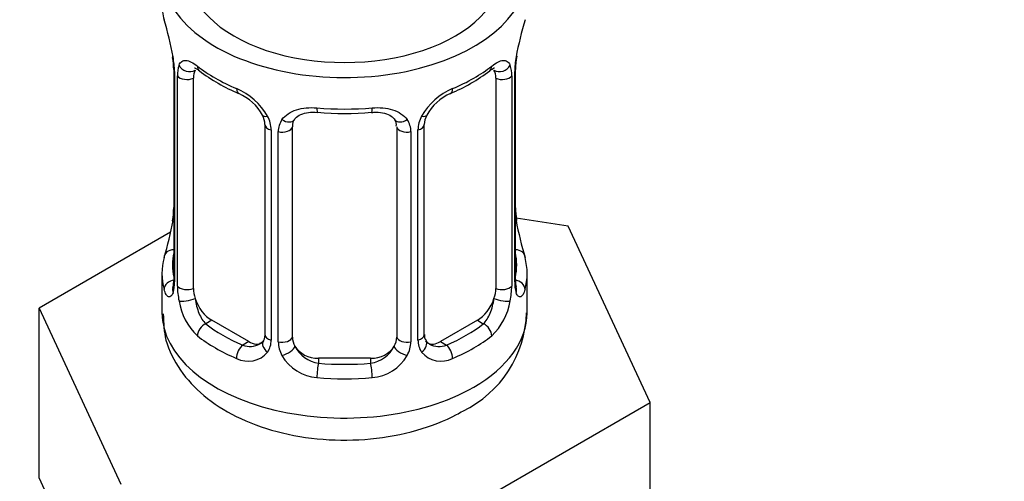
# Model space of a CAD drawing. Units: millimetres. Extents: x 0 to 1471, y 0 to 2758.
# Drawn here: x 404 to 442, y 255 to 273 of the extents above; entities that cross this region are included whole.
import ezdxf
from ezdxf import colors
from ezdxf.entities.mleader import LeaderData, LeaderLine
from ezdxf.math import Vec2, Vec3

# ---------------------------------------------------------------- set-up
doc = ezdxf.new("R2010")
doc.units = ezdxf.units.MM
doc.layers.add('DV5_Défaut', color=7, linetype='Continuous')
doc.layers.add('Défaut', color=7, linetype='Continuous')

# ---------------------------------------------------------------- blocks, each defined once
blk = doc.blocks.new('_DOT')
at = {"color": 0}
blk.add_line((0, 0), (-1, 0), dxfattribs=at)
at = {"color": 0, "const_width": 0.333}
blk.add_lwpolyline([(-0.1665, 0, 1), (0.1665, 0, 1)], format="xyb", close=True, dxfattribs=at)
blk = doc.blocks.new('SE4')
at = {"layer": 'DV5_Défaut', "color": 7, "linetype": 'Continuous'}
for p, q in [((409.828, 271.529), (409.835, 271.483)), ((409.878, 271.019), (409.878, 262.956)), ((409.905, 270.935), (409.905, 262.872)), ((410.018, 262.715), (410.018, 270.778)), ((410.629, 262.625), (410.629, 270.688)), ((422.225, 270.688), (422.225, 262.625)), ((422.836, 270.778), (422.836, 262.715)), ((422.949, 262.872), (422.949, 270.935)), ((422.976, 262.956), (422.976, 271.019)), ((413.374, 268.914), (413.374, 260.851)), ((414.427, 260.76), (414.427, 268.824)), ((418.427, 268.824), (418.427, 260.76)), ((419.481, 260.851), (419.481, 268.914)), ((413.613, 268.703), (413.613, 260.639)), ((413.885, 260.574), (413.885, 268.638)), ((418.969, 268.638), (418.969, 260.574)), ((419.241, 260.639), (419.241, 268.703)), ((425, 265.009), (423.011, 265.316)), ((423.026, 265.214), (423.02, 265.256)), ((409.757, 264.781), (404.716, 261.871)), ((428.138, 258.247), (425, 265.009)), ((409.427, 263.197), (409.427, 261.692)), ((423.427, 261.692), (423.427, 263.197)), ((404.716, 261.871), (407.854, 255.109)), ((404.716, 255.339), (404.716, 261.871)), ((411.336, 261.401), (411.107, 261.268)), ((412.75, 260.584), (411.336, 261.401)), ((421.518, 261.401), (420.104, 260.584)), ((421.518, 261.401), (421.747, 261.268)), ((412.75, 260.584), (412.521, 260.452)), ((420.104, 260.584), (420.333, 260.452)), ((415.427, 259.944), (415.427, 259.757)), ((417.427, 259.944), (415.427, 259.944)), ((417.427, 259.944), (417.427, 259.757)), ((419.565, 253.297), (428.138, 258.247)), ((428.138, 251.715), (428.138, 258.247)), ((404.716, 255.339), (406.285, 251.958))]:
    blk.add_line(p, q, dxfattribs=at)
for centre, radius, start, end in [((395.254, 268.74), 14.858, 10.7478, 16.3941), ((437.6, 268.74), 14.858, 163.606, 169.2521), ((407.615, 271.06), 2.26, 359.1225, 10.7917), ((406.351, 270.895), 3.555, 0.6583, 9.9884), ((426.501, 270.895), 3.552, 170.0079, 179.3454), ((425.646, 271.017), 2.669, 168.932, 179.9375), ((411.123, 270.823), 1.106, 160.4927, 182.2972), ((421.733, 270.823), 1.104, 357.6841, 19.526), ((414.893, 276.217), 6.613, 232.4098, 247.52), ((417.942, 276.249), 6.65, 292.5228, 307.5473), ((411.309, 267.992), 2.495, 29.8198, 66.9998), ((411.655, 268.4), 1.841, 28.0532, 67.195), ((421.545, 267.992), 2.495, 113.0004, 150.18), ((421.197, 268.42), 1.826, 112.908, 152.4212), ((412.697, 268.915), 0.676, 359.8788, 31.162), ((412.451, 268.682), 1.162, 1.0203, 28.275), ((416.427, 281.169), 11.833, 264.9807, 275.0193), ((420.403, 268.682), 1.161, 151.7186, 178.9861), ((420.149, 268.917), 0.667, 148.6067, 180.2877), ((414.67, 268.649), 0.785, 144.9712, 180.8641), ((418.141, 268.906), 0.277, 347.4512, 41.3493), ((418.184, 268.649), 0.785, 359.1311, 35.0336), ((407.21, 265.726), 2.667, 348.931, 359.9369), ((425.252, 265.684), 2.273, 179.1412, 190.8361), ((395.254, 268.003), 14.858, 343.6059, 349.2522), ((437.6, 268.003), 14.858, 190.7479, 196.394), ((408.881, 262.912), 0.997, 345.5609, 2.5986), ((408.613, 262.831), 1.293, 343.3385, 1.8084), ((424.239, 262.831), 1.291, 178.1771, 196.676), ((423.921, 262.901), 0.944, 176.4103, 194.4245), ((412.912, 262.741), 2.895, 180.5093, 191.9483), ((419.943, 262.741), 2.894, 348.0493, 359.4931), ((412.37, 262.494), 2.316, 188.7542, 226.8152), ((420.484, 262.494), 2.316, 313.1842, 351.2464), ((419.081, 261.811), 4.323, 295.8023, 358.3866), ((412.803, 261.143), 0.746, 247.8303, 300.1511), ((412.834, 260.626), 0.779, 325.2937, 1.0277), ((414.983, 260.59), 1.098, 180.837, 209.4908), ((417.871, 260.59), 1.098, 330.5042, 359.168), ((420.02, 260.625), 0.779, 178.9659, 214.7127), ((419.754, 260.801), 0.269, 168.1468, 221.2682), ((419.715, 260.662), 0.161, 193.1359, 260.2389), ((420.048, 261.13), 0.735, 240.3664, 292.8078), ((412.728, 260.804), 0.972, 242.8666, 320.2121), ((415.605, 260.954), 1.21, 206.8319, 261.5389), ((417.255, 260.946), 1.202, 278.249, 333.3802), ((420.127, 260.804), 0.972, 219.7872, 297.134), ((415.515, 260.919), 1.723, 210.2871, 265.0453), ((417.339, 260.919), 1.723, 274.9548, 329.7127)]:
    blk.add_arc(centre, radius, start, end, dxfattribs=at)
for centre, major_axis, ratio, start_param, end_param in [((416.427, 274.756), (7, 0), 0.57735, 2.600493, 6.283185), ((416.427, 274.756), (-6, 0), 0.57735, 0, 3.141593), ((416.427, 273.546), (7, 0), 0.57735, 3.141593, 3.293694), ((410.227, 271.59), (0.395, 0.063), 0.166114, 3.101936, 3.429422), ((422.627, 271.59), (-0.395, 0.063), 0.166114, 2.853764, 3.184441), ((410.443, 271.289), (0.373, -0.146), 0.85055, 3.855675, 5.740852), ((416.427, 273.546), (-7, 0), 0.57735, 0.633297, 0.937499), ((411.107, 271.291), (0.247, 0.314), 0.658162, 2.44473, 3.142157), ((416.427, 273.546), (7, 0), 0.57735, 5.345686, 5.649888), ((421.747, 271.291), (-0.247, 0.314), 0.658162, 3.141014, 3.838456), ((422.411, 271.289), (-0.373, -0.146), 0.85055, 0.542333, 2.42751), ((410.278, 271.019), (0.4, 0), 0.57735, 3.11608, 3.141591), ((410.278, 271.019), (0.4, 0), 0.57735, 3.141591, 3.513239), ((410.384, 270.871), (0.4, 0), 0.57735, 3.555344, 5.371005), ((411.336, 270.28), (-0.5, 0.866), 0.57735, 0.338885, 0.785398), ((421.518, 270.28), (0.5, 0.866), 0.57735, 5.497787, 5.9443), ((422.47, 270.871), (-0.4, 0), 0.57735, 0.912181, 2.727841), ((422.576, 271.019), (-0.4, 0), 0.57735, 2.769946, 3.146041), ((412.521, 270.475), (0.156, 0.368), 0.483207, 2.29088, 3.172769), ((420.333, 270.475), (-0.156, 0.368), 0.483207, 3.12572, 3.992305), ((416.427, 273.546), (-7, 0), 0.57735, 1.418695, 1.722897), ((415.427, 269.78), (0.035, 0.398), 0.123712, 2.191761, 3.141507), ((417.427, 269.78), (-0.035, 0.398), 0.123712, 3.141661, 4.091425), ((413.643, 269.442), (0.359, 0.176), 0.358003, 3.128971, 4.05706), ((419.211, 269.442), (-0.359, 0.176), 0.358003, 2.226125, 3.169029), ((413.774, 268.914), (0.4, 0), 0.57735, 3.13958, 4.298637), ((414.03, 268.853), (0.4, 0), 0.57735, 4.340743, 6.156403), ((414.164, 269.317), (-0.332, 0.222), 0.641506, 1.587428, 3.144348), ((415.427, 268.824), (-1, 0), 0.816497, 6.156042, 6.283185), ((418.69, 269.317), (0.332, 0.222), 0.641506, 3.148838, 4.695758), ((418.824, 268.853), (-0.4, 0), 0.57735, 0.126783, 1.942443), ((419.081, 268.914), (-0.4, 0), 0.57735, 1.984548, 3.144521), ((410.227, 265.153), (0.395, -0.063), 0.166114, 3.188685, 3.653865), ((422.627, 265.153), (-0.395, -0.063), 0.166114, 2.62932, 3.097945), ((409.903, 263.774), (0.387, -0.103), 0.80707, 1.846723, 3.352676), ((416.427, 263.523), (6.6, 0), 0.57735, 3.017713, 3.265472), ((422.951, 263.774), (-0.387, -0.103), 0.80707, 2.93051, 4.436462), ((416.427, 263.523), (-6.6, 0), 0.57735, 3.017713, 3.265472), ((416.427, 263.197), (7, 0), 0.57735, 2.989492, 3.293694), ((416.427, 263.197), (-7, 0), 0.57735, 2.989492, 3.293694), ((409.903, 262.619), (-0.387, -0.103), 0.80707, 4.501306, 6.072102), ((410.278, 262.956), (0.4, 0), 0.57735, 3.141593, 3.513239), ((422.576, 262.956), (-0.4, 0), 0.57735, 2.769946, 3.141593), ((422.951, 262.619), (0.387, -0.103), 0.80707, 0.211083, 1.781879), ((410.227, 262.54), (0.381, -0.123), 0.86268, 3.140217, 3.728142), ((410.384, 262.808), (-0.4, 0), 0.57735, 0.413752, 2.229412), ((411.336, 262.217), (-0.5, 0.866), 0.57735, 0.785398, 1.231911), ((421.518, 262.217), (0.5, 0.866), 0.57735, 5.051274, 5.497787), ((422.47, 262.808), (0.4, 0), 0.57735, 4.053773, 5.869434), ((422.627, 262.54), (-0.381, -0.123), 0.86268, 2.555043, 3.150928), ((410.443, 262.239), (-0.392, -0.078), 0.178244, 0.357599, 2.242775), ((411.336, 262.217), (0.5, -0.866), 0.57735, 4.373504, 5.497787), ((421.518, 262.217), (0.5, 0.866), 0.57735, 3.926991, 5.051274), ((422.411, 262.239), (0.392, -0.078), 0.178244, 4.04041, 5.925586), ((416.427, 261.692), (7, 0), 0.57735, 3.141593, 5.497787), ((416.427, 261.692), (7, 0), 0.57735, 5.497787, 6.283185), ((411.107, 260.942), (-0.247, -0.314), 0.658162, 4.015526, 5.586322), ((416.427, 263.523), (-6.6, 0), 0.57735, 0.633297, 0.937499), ((416.427, 263.523), (6.6, 0), 0.57735, 5.345686, 5.649888), ((421.747, 260.942), (0.247, -0.314), 0.658162, 0.696863, 2.267659), ((416.427, 263.197), (-7, 0), 0.57735, 0.633297, 0.937499), ((412.75, 261.401), (-0.5, 0.866), 0.57735, 2.356194, 3.141593), ((413.643, 260.391), (0.333, -0.222), 0.670791, 3.124422, 4.652076), ((413.774, 260.851), (0.4, 0), 0.57735, 3.141593, 4.298637), ((414.03, 260.79), (-0.4, 0), 0.57735, 1.19915, 3.01481), ((415.427, 260.76), (1, 0), 0.816497, 3.141593, 3.588106), ((417.427, 260.76), (1, 0), 0.816497, 5.836672, 6.283185), ((418.824, 260.79), (0.4, 0), 0.57735, 3.268375, 5.084035), ((419.081, 260.851), (-0.4, 0), 0.57735, 1.984548, 3.141593), ((419.211, 260.391), (-0.333, -0.222), 0.670791, 1.631109, 3.166943), ((420.104, 261.401), (0.5, 0.866), 0.57735, 3.141593, 3.926991), ((416.427, 263.197), (7, 0), 0.57735, 5.345686, 5.649888), ((412.521, 260.125), (-0.156, -0.368), 0.483207, 3.861676, 5.432473), ((414.164, 260.267), (-0.355, -0.185), 0.387288, 0.98259, 2.867767), ((415.427, 260.76), (-1, 0), 0.816497, 0.446513, 1.570796), ((417.427, 260.76), (1, 0), 0.816497, 4.712389, 5.836672), ((418.69, 260.267), (0.355, -0.185), 0.387288, 3.415419, 5.300595), ((420.333, 260.125), (0.156, -0.368), 0.483207, 0.850713, 2.421509), ((415.427, 259.43), (-0.035, -0.398), 0.123712, 3.762557, 5.333353), ((416.427, 263.523), (-6.6, 0), 0.57735, 1.418695, 1.722897), ((417.427, 259.43), (0.035, -0.398), 0.123712, 0.949832, 2.520628), ((416.427, 263.197), (7, 0), 0.57735, 4.560288, 4.86449)]:
    blk.add_ellipse(centre, major_axis=major_axis, ratio=ratio, start_param=start_param, end_param=end_param, dxfattribs=at)
for points, knots in [([(410.08, 271.192), (410.109, 271.258), (410.145, 271.304), (410.235, 271.363), (410.288, 271.375), (410.408, 271.365), (410.476, 271.344), (410.622, 271.271), (410.701, 271.22), (410.784, 271.154)], [0, 0, 0, 0, 0.25, 0.25, 0.5, 0.5, 0.75, 0.75, 1, 1, 1, 1]), ([(410.678, 271.085), (410.678, 271.085), (410.681, 271.085), (410.737, 271.066), (410.815, 271.007), (410.861, 270.974)], [0, 0, 0, 0, 0.124153, 0.580551, 1, 1, 1, 1]), ([(421.989, 270.966), (422.025, 270.995), (422.1, 271.058), (422.167, 271.084), (422.175, 271.084), (422.175, 271.084)], [0, 0, 0, 0, 0.3098144, 0.7802812, 1, 1, 1, 1]), ([(422.07, 271.154), (422.153, 271.22), (422.231, 271.271), (422.378, 271.344), (422.446, 271.365), (422.566, 271.375), (422.619, 271.363), (422.709, 271.305), (422.745, 271.258), (422.774, 271.192)], [0, 0, 0, 0, 0.25, 0.25, 0.5, 0.5, 0.75, 0.75, 1, 1, 1, 1]), ([(414.027, 269.1), (414.09, 269.188), (414.169, 269.262), (414.358, 269.388), (414.466, 269.438), (414.7, 269.513), (414.827, 269.538), (415.09, 269.563), (415.227, 269.564), (415.366, 269.551)], [0, 0, 0, 0, 0.25, 0.25, 0.5, 0.5, 0.75, 0.75, 1, 1, 1, 1]), ([(417.488, 269.551), (417.627, 269.564), (417.762, 269.563), (418.026, 269.538), (418.154, 269.513), (418.387, 269.438), (418.496, 269.388), (418.684, 269.263), (418.764, 269.188), (418.827, 269.1)], [0, 0, 0, 0, 0.25, 0.25, 0.5, 0.5, 0.75, 0.75, 1, 1, 1, 1]), ([(414.504, 269.092), (414.518, 269.116), (414.563, 269.19), (414.734, 269.301), (415.039, 269.39), (415.262, 269.384), (415.393, 269.379)], [0, 0, 0, 0, 0.118615, 0.422633, 0.709215, 1, 1, 1, 1]), ([(417.462, 269.373), (417.523, 269.38), (417.69, 269.399), (417.973, 269.353), (418.233, 269.24), (418.314, 269.146), (418.356, 269.092)], [0, 0, 0, 0, 0.13361, 0.427211, 0.721276, 1, 1, 1, 1]), ([(409.851, 262.461), (409.828, 262.396), (409.8, 262.352), (409.739, 262.299), (409.706, 262.293), (409.642, 262.316), (409.611, 262.346), (409.555, 262.44), (409.529, 262.504), (409.508, 262.584)], [0, 0, 0, 0, 0.25, 0.25, 0.5, 0.5, 0.75, 0.75, 1, 1, 1, 1]), ([(409.847, 262.672), (409.845, 262.662), (409.841, 262.646), (409.839, 262.642), (409.839, 262.642)], [0, 0, 0, 0, 0.534041, 1, 1, 1, 1]), ([(423.346, 262.584), (423.325, 262.504), (423.3, 262.441), (423.243, 262.346), (423.212, 262.316), (423.148, 262.293), (423.115, 262.299), (423.054, 262.351), (423.026, 262.396), (423.003, 262.461)], [0, 0, 0, 0, 0.25, 0.25, 0.5, 0.5, 0.75, 0.75, 1, 1, 1, 1]), ([(423.015, 262.643), (423.015, 262.642), (423.013, 262.646), (423.009, 262.661), (423.007, 262.669)], [0, 0, 0, 0, 0.58904, 1, 1, 1, 1]), ([(410.698, 262.233), (410.712, 262.136), (410.731, 262.041), (410.779, 261.853), (410.808, 261.762), (410.91, 261.509), (411, 261.364), (411.107, 261.268)], [0, 0, 0, 0, 0.25, 0.25, 0.5, 0.5, 1, 1, 1, 1]), ([(421.747, 261.268), (421.801, 261.316), (421.849, 261.375), (421.938, 261.513), (421.978, 261.592), (422.08, 261.846), (422.127, 262.04), (422.156, 262.233)], [0, 0, 0, 0, 0.25, 0.25, 0.5, 0.5, 1, 1, 1, 1]), ([(409.474, 261.645), (409.485, 261.274), (409.519, 260.556), (410.094, 259.444), (411.007, 258.459), (412.263, 257.656), (413.821, 257.08), (415.595, 256.784), (417.446, 256.802), (419.192, 257.122), (420.366, 257.585), (420.876, 257.87), (420.963, 257.919)], [0, 0, 0, 0, 0.078544, 0.178225, 0.279591, 0.388786, 0.505805, 0.625088, 0.744357, 0.864743, 0.980134, 1, 1, 1, 1])]:
    blk.add_open_spline(points, degree=3, knots=knots, dxfattribs=at)
for points in [[(414.447, 268.926), (414.452, 269.018), (414.472, 269.073), (414.507, 269.09)], [(413.305, 260.618), (413.291, 260.568), (413.244, 260.533), (413.166, 260.511)], [(413.372, 260.852), (413.36, 260.709), (413.337, 260.633), (413.303, 260.623)]]:
    blk.add_open_spline(points, degree=3, dxfattribs=at)

msp = doc.modelspace()

# ---------------------------------------------------------------- block references
at = {"layer": 'Défaut'}
msp.add_blockref('SE4', (0, 0), dxfattribs=at)

# ---------------------------------------------------------------- leaders
at = {"layer": 'Défaut', "color": 7, "linetype": 'Continuous'}
ml = msp.add_multileader_mtext('Standard', dxfattribs=at)
ml.set_content('{\\pxsm0.9;\\fSolid Edge ISO|b1||i0||c0|p34;\\W1.;19/03/2024\\P}', color=256)
ml.set_leader_properties()
ml.set_arrow_properties(name='DOT')
ml.build(insert=Vec2(0, 0))
ml.multileader.update_dxf_attribs({"leader_type": 0, "dogleg_length": 0, "arrow_head_size": 12})
ctx = ml.context
ctx.base_point, ctx.char_height, ctx.arrow_head_size = Vec3(1383.279, 2745.193), 12, 12
notes = []
notes.append((ctx, [(0, (0, 0, 0), (0, 0), (1, 0), 1, [])]))
ctx.mtext.insert = Vec3(1385.279, 2751.193)
for ctx, leaders in notes:
    for number, flags, end, landing, length, lines in leaders:
        leader = LeaderData()
        leader.index, (leader.has_last_leader_line, leader.has_dogleg_vector, leader.attachment_direction) = number, flags
        leader.last_leader_point, leader.dogleg_vector, leader.dogleg_length = Vec3(end), Vec3(landing), length
        for number, points, colour, breaks in lines:
            line = LeaderLine()
            line.index, line.vertices, line.color, line.breaks = number, Vec3.list(points), colors.encode_raw_color(colour), breaks
            leader.lines.append(line)
        ctx.leaders.append(leader)

doc.saveas('drawing.dxf')
